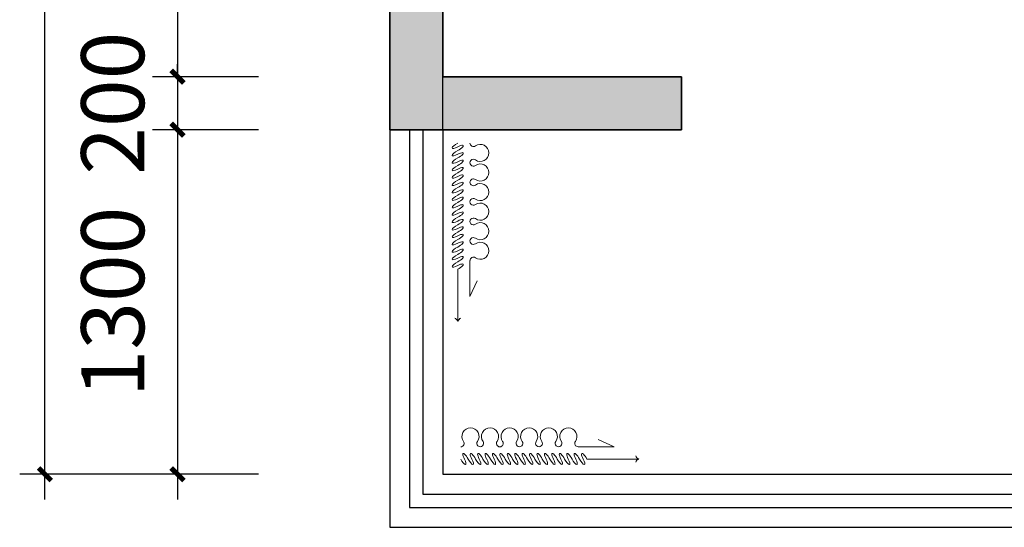
# Model space of a CAD drawing. Units: millimetres. Extents: x -1611263 to 12354320, y -111524 to 5969028.
# Drawn here: x 618976 to 622689, y 154613 to 156528 of the extents above; entities that cross this region are included whole.
import ezdxf

# ---------------------------------------------------------------- set-up
doc = ezdxf.new("R2010")
doc.units = ezdxf.units.MM
doc.header["$LTSCALE"] = 1000
for name, color, linetype, lineweight in [('Curtain窗帘-3', 250, 'Continuous', 0), ('Mark标注', 8, 'Continuous', 0), ('外部参照 1$0$Pkpm_S_ConcWall', 255, 'Continuous', 35)]:
    doc.layers.add(name, color=color, linetype=linetype, lineweight=lineweight)
for name, color, linetype in [('XAZ-230-4F$1$WALL', 255, 'Continuous'), ('原始墙体', 7, 'Continuous'), ('窗', 2, 'Continuous')]:
    doc.layers.add(name, color=color, linetype=linetype)
doc.styles.add('汉字', font='txt', dxfattribs={"width": 0.8})
doc.dimstyles.new('95', dxfattribs={"dimscale": 95, "dimtxt": 2.5, "dimasz": 0.5, "dimexe": 1, "dimexo": 1, "dimgap": 1, "dimtad": 1, "dimdec": 0, "dimdsep": 46, "dimtxsty": '汉字', "dimblk": 'ARCHTICK', "dimcen": 1, "dimdle": 1, "dimclrd": 1, "dimclre": 1, "dimclrt": 3, "dimadec": 0, "dimazin": 0, "dimtfac": 1, "dimtdec": 0, "dimtix": 1, "dimtmove": 2, "dimatfit": 3, "dimldrblk": 'ARCHTICK', "dimfxl": 5, "dimfxlon": 1, "dimarcsym": 0})

# ---------------------------------------------------------------- blocks, each defined once
blk = doc.blocks.new('_ArchTick')
at = {"color": 0, "linetype": 'ByBlock', "const_width": 0.4}
blk.add_lwpolyline([(-0.5, -0.5), (0.5, 0.5)], dxfattribs=at)
blk = doc.blocks.new('*D1534')
at = {"layer": 'Defpoints', "color": 0, "transparency": 16777216}
for p in [(845242.9, 97260.3, 0), (844842.9, 93230.3), (845242.9, 93230.3, 0)]:
    blk.add_point(p, dxfattribs=at)
at = {"layer": 'Mark标注', "color": 1, "lineweight": -2, "transparency": 16777216}
for p, q in [((844842.9, 97355.3), (844842.9, 93135.3)), ((845147.9, 97260.3), (844747.9, 97260.3)), ((845147.9, 93230.3), (844747.9, 93230.3))]:
    blk.add_line(p, q, dxfattribs=at)
at = {"layer": 'Mark标注', "color": 1, "lineweight": -2, "transparency": 16777216, "xscale": 47.5, "yscale": 47.5, "zscale": 47.5}
for p, rotation in [((844842.9, 97260.3), 90), ((844842.9, 93230.3), 270)]:
    blk.add_blockref('_ArchTick', p, dxfattribs=dict(at, rotation=rotation))
at = {"layer": 'Mark标注', "color": 3, "transparency": 16777216, "insert": (844629.2, 95245.3), "char_height": 237.5, "attachment_point": 5, "rotation": 90, "style": '汉字'}
blk.add_mtext('4030', dxfattribs=at)
blk = doc.blocks.new('*D1535')
at = {"layer": 'Defpoints', "color": 0, "transparency": 16777216}
for p in [(845242.9, 93230.3, 0), (844842.9, 93030.3), (845242.9, 93030.3, 0)]:
    blk.add_point(p, dxfattribs=at)
at = {"layer": 'Mark标注', "color": 1, "lineweight": -2, "transparency": 16777216}
for p, q in [((844842.9, 93230.3), (844842.9, 93277.8)), ((845147.9, 93230.3), (844747.9, 93230.3)), ((844842.9, 93230.3), (844842.9, 93030.3)), ((845147.9, 93030.3), (844747.9, 93030.3)), ((844842.9, 93030.3), (844842.9, 92982.8))]:
    blk.add_line(p, q, dxfattribs=at)
at = {"layer": 'Mark标注', "color": 1, "lineweight": -2, "transparency": 16777216, "xscale": 47.5, "yscale": 47.5, "zscale": 47.5}
for p, rotation in [((844842.9, 93230.3), 270), ((844842.9, 93030.3), 90)]:
    blk.add_blockref('_ArchTick', p, dxfattribs=dict(at, rotation=rotation))
at = {"layer": 'Mark标注', "color": 3, "transparency": 16777216, "insert": (844629.2, 93130.3), "char_height": 237.5, "attachment_point": 5, "rotation": 90, "style": '汉字'}
blk.add_mtext('200', dxfattribs=at)
blk = doc.blocks.new('*D1536')
at = {"layer": 'Defpoints', "color": 0, "transparency": 16777216}
for p in [(845242.9, 93030.3, 0), (844842.9, 91730.3), (845242.9, 91730.3, 0)]:
    blk.add_point(p, dxfattribs=at)
at = {"layer": 'Mark标注', "color": 1, "lineweight": -2, "transparency": 16777216}
for p, q in [((844842.9, 93125.3), (844842.9, 91635.3)), ((845147.9, 93030.3), (844747.9, 93030.3)), ((845147.9, 91730.3), (844747.9, 91730.3))]:
    blk.add_line(p, q, dxfattribs=at)
at = {"layer": 'Mark标注', "color": 1, "lineweight": -2, "transparency": 16777216, "xscale": 47.5, "yscale": 47.5, "zscale": 47.5}
for p, rotation in [((844842.9, 93030.3), 90), ((844842.9, 91730.3), 270)]:
    blk.add_blockref('_ArchTick', p, dxfattribs=dict(at, rotation=rotation))
at = {"layer": 'Mark标注', "color": 3, "transparency": 16777216, "insert": (844629.2, 92380.3), "char_height": 237.5, "attachment_point": 5, "rotation": 90, "style": '汉字'}
blk.add_mtext('1300', dxfattribs=at)
blk = doc.blocks.new('*D1537')
at = {"layer": 'Defpoints', "color": 0, "transparency": 16777216}
for p in [(844342.7, 107430.3), (845242.9, 107430.3, 0), (845242.9, 91730.3, 0)]:
    blk.add_point(p, dxfattribs=at)
at = {"layer": 'Mark标注', "color": 1, "lineweight": -2, "transparency": 16777216}
for p, q in [((844342.7, 91635.3), (844342.7, 107525.3)), ((844817.7, 107430.3), (844247.7, 107430.3)), ((844817.7, 91730.3), (844247.7, 91730.3))]:
    blk.add_line(p, q, dxfattribs=at)
at = {"layer": 'Mark标注', "color": 1, "lineweight": -2, "transparency": 16777216, "xscale": 47.5, "yscale": 47.5, "zscale": 47.5}
for p, rotation in [((844342.7, 107430.3), 90), ((844342.7, 91730.3), 270)]:
    blk.add_blockref('_ArchTick', p, dxfattribs=dict(at, rotation=rotation))
at = {"layer": 'Mark标注', "color": 3, "transparency": 16777216, "insert": (844129, 99580.3), "char_height": 237.5, "attachment_point": 5, "rotation": 90, "style": '汉字'}
blk.add_mtext('15700', dxfattribs=at)
blk = doc.blocks.new('dgfgdg')
at = {"color": 1, "linetype": 'Continuous'}
for p, q in [((1053642.6, -187383.5, 0), (1053582.8, -187356.3, 0)), ((1053506.8, -187383.5, 0), (1053642.6, -187383.5, 0))]:
    blk.add_line(p, q, dxfattribs=at)
at = {"color": 251, "linetype": 'Continuous'}
blk.add_line((1053539.6, -187429.6, 0), (1053735.3, -187429.5, 0), dxfattribs=at)
at = {"color": 1, "linetype": 'Continuous'}
for centre, radius, start, end in [((1053100.8, -187344.5, 0), 32.3, 90.0114, 215.2795), ((1053100.8, -187344.5, 0), 32.3, 324.7434, 90.0114), ((1053174.6, -187344.5, 0), 32.3, 90.0114, 215.2795), ((1053174.6, -187344.5, 0), 32.3, 324.7434, 90.0114), ((1053248.4, -187344.5, 0), 32.3, 90.0114, 215.2795), ((1053248.4, -187344.5, 0), 32.3, 324.7434, 90.0114), ((1053322.2, -187344.5, 0), 32.3, 90.0114, 215.2795), ((1053322.2, -187344.5, 0), 32.3, 324.7434, 90.0114), ((1053396.1, -187344.5, 0), 32.3, 90.0114, 215.2795), ((1053396.1, -187344.5, 0), 32.3, 324.7434, 90.0114), ((1053469.9, -187344.4, 0), 32.3, 90.0114, 215.2795), ((1053469.9, -187344.4, 0), 32.3, 324.7434, 90.0114), ((1053063.9, -187370.6, 0), 12.9, 270, 35.2795), ((1053137.7, -187370.6, 0), 12.9, 144.7434, 35.2795), ((1053211.5, -187370.6, 0), 12.9, 144.7434, 270.0114), ((1053211.5, -187370.6, 0), 12.9, 270.0114, 35.2795), ((1053285.3, -187370.6, 0), 12.9, 144.7434, 35.2795), ((1053359.2, -187370.6, 0), 12.9, 144.7434, 35.2795), ((1053433, -187370.6, 0), 12.9, 144.7434, 35.2795), ((1053506.8, -187370.5, 0), 12.9, 144.7434, 270.0114)]:
    blk.add_arc(centre, radius, start, end, dxfattribs=at)
at = {"color": 251, "linetype": 'Continuous'}
for centre, start, end in [((1053747.2, -187406.1, 0), 206.8259, 243.0351), ((1053747.2, -187453, 0), 116.9812, 153.1904)]:
    blk.add_arc(centre, 26.3, start, end, dxfattribs=at)
at = {"color": 251, "linetype": 'Continuous', "extrusion": (0, 0, -1)}
for centre, start_param, end_param in [((1053084.9, -187429.6, 0), -1.424879, 1.716714), ((1053112.9, -187429.6, 0), -1.424879, 1.716714), ((1053140.9, -187429.6, 0), -1.424879, 1.716714), ((1053168.8, -187429.6, 0), -1.424879, 1.716714), ((1053196.8, -187429.6, 0), -1.424879, 1.716714), ((1053224.8, -187429.6, 0), -1.424879, 1.716714), ((1053252.8, -187429.6, 0), -1.424879, 1.716714), ((1053280.8, -187429.6, 0), -1.424879, 1.716714), ((1053308.8, -187429.6, 0), -1.424879, 1.716714), ((1053336.7, -187429.6, 0), -1.424879, 1.716714), ((1053364.7, -187429.6, 0), -1.424879, 1.716714), ((1053392.7, -187429.6, 0), -1.424879, 1.716714), ((1053420.7, -187429.6, 0), -1.424879, 1.716714), ((1053448.7, -187429.6, 0), -1.424879, 1.716714), ((1053476.7, -187429.6, 0), -1.424879, 1.716714), ((1053504.6, -187429.6, 0), -1.424879, 1.716714), ((1053532.6, -187429.6, 0), -1.424879, 1.716714), ((1053070.9, -187429.6, 0), 1.716714, 4.858306), ((1053098.9, -187429.6, 0), 1.716714, 4.858306), ((1053126.9, -187429.6, 0), 1.716714, 4.858306), ((1053154.9, -187429.6, 0), 1.716714, 4.858306), ((1053182.8, -187429.6, 0), 1.716714, 4.858306), ((1053210.8, -187429.6, 0), 1.716714, 4.858306), ((1053238.8, -187429.6, 0), 1.716714, 4.858306), ((1053266.8, -187429.6, 0), 1.716714, 4.858306), ((1053294.8, -187429.6, 0), 1.716714, 4.858306), ((1053322.8, -187429.6, 0), 1.716714, 4.858306), ((1053350.7, -187429.6, 0), 1.716714, 4.858306), ((1053378.7, -187429.6, 0), 1.716714, 4.858306), ((1053406.7, -187429.6, 0), 1.716714, 4.858306), ((1053434.7, -187429.6, 0), 1.716714, 4.858306), ((1053462.7, -187429.6, 0), 1.716714, 4.858306), ((1053490.6, -187429.6, 0), 1.716714, 4.858306), ((1053518.6, -187429.6, 0), 1.716714, 4.858306)]:
    blk.add_ellipse(centre, major_axis=(-12, 20.8), ratio=0.254545, start_param=start_param, end_param=end_param, dxfattribs=at)
blk = doc.blocks.new('wqqeaafaf1')
at = {"layer": '原始墙体'}
h = blk.add_hatch(color=5, dxfattribs=at)
h.dxf.hatch_style = 1
h.paths.add_polyline_path([(845643.1, 93030.3), (845643.1, 95130.3), (845843.1, 95130.3), (845843.1, 93230.3), (846743.3, 93230.3), (846743.3, 93030.3)])
at = {"layer": 'XAZ-230-4F$1$WALL'}
for p, q in [((845842.9, 93230.3, 0), (846742.9, 93230.3, 0)), ((845842.9, 93030.3, 0), (845842.9, 93230.3, 0)), ((846742.9, 93230.3, 0), (846742.9, 93030.3, 0)), ((846742.9, 93030.3, 0), (845842.9, 93030.3, 0))]:
    blk.add_line(p, q, dxfattribs=at)
at = {"layer": '外部参照 1$0$Pkpm_S_ConcWall'}
for p, q in [((845643.1, 95130.3, 0), (845643.1, 93030.3, 0)), ((845843.1, 93230.3, 0), (845843.1, 95130.3, 0)), ((846743.3, 93230.3, 0), (845843.1, 93230.3, 0)), ((846743.3, 93030.3, 0), (846743.3, 93230.3, 0)), ((845643.1, 93030.3, 0), (846743.3, 93030.3, 0))]:
    blk.add_line(p, q, dxfattribs=at)
at = {"layer": '窗'}
for p, q in [((845642.9, 93030.3, 0), (845642.9, 91530.3, 0)), ((845642.9, 91530.3, 0), (850042.9, 91530.3, 0))]:
    blk.add_line(p, q, dxfattribs=at)
at = {"layer": '窗', "color": 1, "elevation": 0}
for points in [[(845717.9, 93030.3), (845717.9, 91605.3), (849967.9, 91605.3), (849967.9, 93030.3)], [(845767.9, 93030.3), (845767.9, 91655.3), (849917.9, 91655.3), (849917.9, 93030.3)]]:
    blk.add_lwpolyline(points, dxfattribs=at)
at = {"layer": '窗', "elevation": 0}
blk.add_lwpolyline([(845842.9, 93030.3), (845842.9, 91730.3), (849842.9, 91730.3), (849842.9, 93030.3)], dxfattribs=at)
at = {"layer": 'Curtain窗帘-3', "rotation": 270}
blk.add_blockref('dgfgdg', (1033329.1, 1146043.5, 0), dxfattribs=at)
blk.add_blockref('dgfgdg', (1033329.1, 1146043.5, 0), dxfattribs=at)
at = {"layer": 'Curtain窗帘-3'}
blk.add_blockref('dgfgdg', (-207153.3, 279217.5, 0), dxfattribs=at)
at = {"layer": 'Mark标注', "color": 0}
for base, p1, p2, picture, middle in [((844342.7, 107430.3), (845242.9, 91730.3, 0), (845242.9, 107430.3, 0), '*D1537', (844129, 99580.3)), ((844842.9, 93230.3), (845242.9, 97260.3, 0), (845242.9, 93230.3, 0), '*D1534', (844629.2, 95245.3)), ((844842.9, 93030.3), (845242.9, 93230.3, 0), (845242.9, 93030.3, 0), '*D1535', (844629.2, 93130.3)), ((844842.9, 91730.3), (845242.9, 93030.3, 0), (845242.9, 91730.3, 0), '*D1536', (844629.2, 92380.3))]:
    dim = blk.add_linear_dim(base=base, p1=p1, p2=p2, angle=90, dimstyle='95', override={"dimtxt": 2.5}, dxfattribs=at)
    dim.commit()
    dim.dimension.update_dxf_attribs({"geometry": picture, "text_midpoint": middle})

msp = doc.modelspace()

# ---------------------------------------------------------------- block references
msp.add_blockref('wqqeaafaf1', (-225271.865, 63082.519))

doc.saveas('drawing.dxf')
